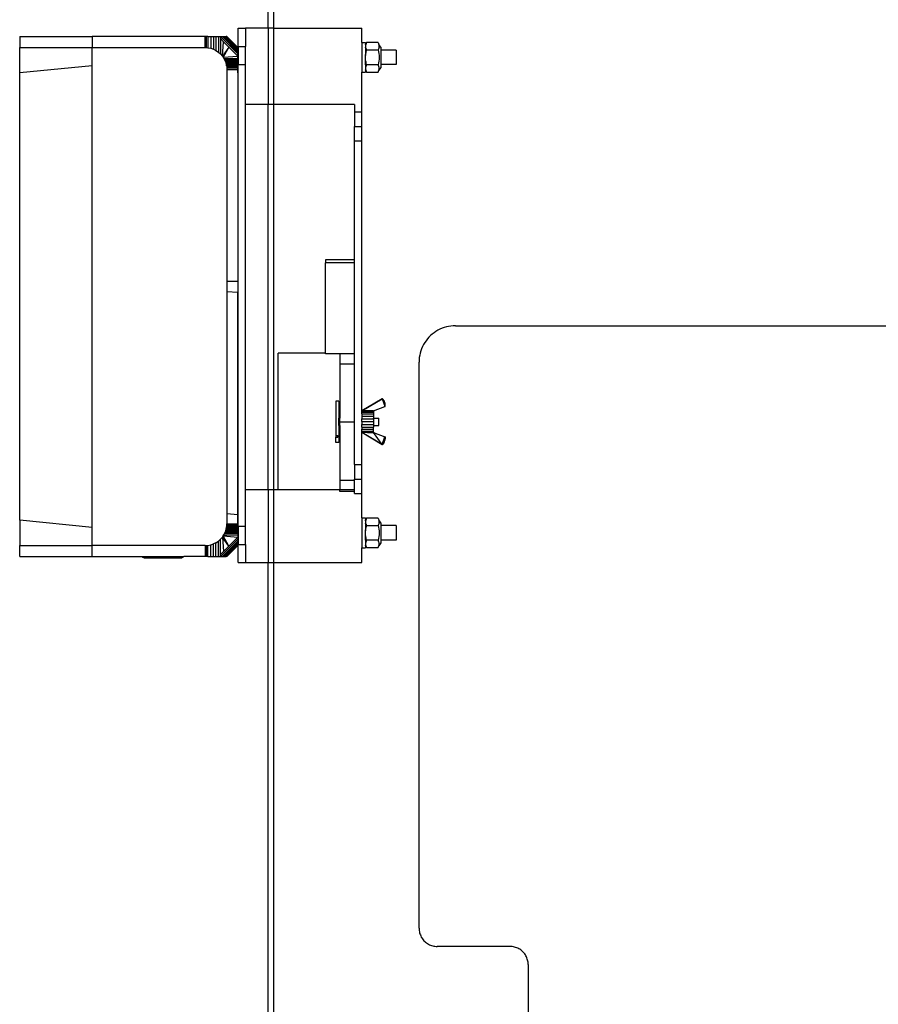
# Model space of a CAD drawing. Extents: x -1383 to 1383, y -906 to 906.
# Drawn here: x -1308 to -1072, y 181 to 452 of the extents above; entities that cross this region are included whole.
import ezdxf

# ---------------------------------------------------------------- set-up
doc = ezdxf.new("R2010")
doc.units = 0
doc.layers.get('0').update_dxf_attribs({"linetype": 'CONTINUOUS'})

msp = doc.modelspace()

# ---------------------------------------------------------------- linework, layer by layer
for p, q in [((-1238.42, 636.02), (-1238.42, 449.35)), ((-1239.92, 449.35), (-1239.92, 616.93)), ((-1308.21, 447.04), (-1308.21, 444.04)), ((-1308.21, 447.04), (-1288.26, 447.04)), ((-1257.26, 447.04), (-1288.26, 447.04)), ((-1288.26, 447.04), (-1288.26, 444.04)), ((-1257.26, 444.04), (-1257.26, 447.04)), ((-1256.87, 447.04), (-1257.26, 447.04)), ((-1256.87, 444.01), (-1256.87, 447.04)), ((-1256.47, 447.04), (-1256.87, 447.04)), ((-1256.47, 447.04), (-1256.47, 443.99)), ((-1256.47, 447.04), (-1255.7, 447.04)), ((-1255.7, 447.04), (-1255.7, 443.84)), ((-1255.7, 447.04), (-1254.96, 447.04)), ((-1254.96, 447.04), (-1254.96, 443.58)), ((-1254.96, 447.04), (-1254.26, 447.04)), ((-1254.26, 447.04), (-1253.6, 447.04)), ((-1254.26, 447.04), (-1254.26, 443.24)), ((-1253.6, 447.04), (-1253.6, 442.8)), ((-1253.6, 447.04), (-1253.01, 447.04)), ((-1253.01, 447.04), (-1253.01, 446.52)), ((-1253.01, 447.04), (-1252.5, 447.04)), ((-1248.26, 442.28), (-1253.01, 447.04)), ((-1248.26, 442.8), (-1252.5, 447.04)), ((-1252.5, 447.04), (-1252.06, 447.04)), ((-1252.06, 447.04), (-1251.71, 447.04)), ((-1248.26, 443.24), (-1252.06, 447.04)), ((-1251.71, 447.04), (-1251.46, 447.04)), ((-1248.26, 443.58), (-1251.71, 447.04)), ((-1248.26, 443.83), (-1251.46, 447.04)), ((-1251.26, 447.04), (-1251.46, 447.04)), ((-1251.26, 447.04), (-1248.26, 444.04)), ((-1248.16, 449.35), (-1246.16, 449.35)), ((-1248.16, 444.35), (-1248.16, 449.35)), ((-1239.92, 449.35), (-1246.16, 449.35)), ((-1246.16, 449.35), (-1246.16, 444.35)), ((-1238.42, 449.35), (-1239.92, 449.35)), ((-1239.92, 449.35), (-1239.92, 428.35)), ((-1238.42, 449.35), (-1238.42, 428.35)), ((-1238.42, 449.35), (-1214.16, 449.35)), ((-1214.16, 445.45), (-1214.16, 449.35)), ((-1253.01, 446.52), (-1253.01, 442.28)), ((-1253.01, 446.52), (-1252.18, 445.62)), ((-1252.5, 441.69), (-1252.18, 445.62)), ((-1250.76, 444.19), (-1252.5, 441.69)), ((-1250.76, 444.19), (-1252.28, 441.37)), ((-1250.76, 444.19), (-1252.18, 445.62)), ((-1250.75, 444.22), (-1250.76, 444.19)), ((-1248.26, 441.69), (-1250.76, 444.19)), ((-1248.16, 444.35), (-1246.16, 444.35)), ((-1248.16, 444.35), (-1248.16, 439.35)), ((-1246.16, 439.35), (-1246.16, 444.35)), ((-1214.16, 445.45), (-1213.16, 445.45)), ((-1214.16, 445.45), (-1214.16, 437.25)), ((-1213.16, 445.45), (-1213.16, 444.9)), ((-1213.16, 444.9), (-1213.04, 444.99)), ((-1213.16, 444.83), (-1213.16, 444.9)), ((-1213.1, 444.79), (-1213.16, 444.83)), ((-1213.16, 444.68), (-1213.12, 444.72)), ((-1213.16, 444.68), (-1213.13, 444.63)), ((-1213.15, 444.55), (-1213.16, 444.38)), ((-1213.16, 444.38), (-1213.16, 444.25)), ((-1213.16, 444.25), (-1213.15, 444.21)), ((-1213.14, 444.59), (-1213.15, 444.55)), ((-1213.15, 444.21), (-1213.14, 444.18)), ((-1213.13, 444.63), (-1213.14, 444.59)), ((-1213.14, 444.18), (-1213.13, 444.14)), ((-1213.1, 444.79), (-1213.12, 444.72)), ((-1213.09, 444.82), (-1213.1, 444.79)), ((-1213.07, 444.89), (-1213.09, 444.82)), ((-1213.05, 444.96), (-1213.07, 444.89)), ((-1213.04, 444.99), (-1213.05, 444.96)), ((-1213.01, 445.06), (-1213.04, 444.99)), ((-1212.96, 445.16), (-1213.01, 445.06)), ((-1212.95, 445.19), (-1212.96, 445.16)), ((-1212.93, 445.23), (-1212.95, 445.19)), ((-1212.84, 445.39), (-1212.93, 445.23)), ((-1209.69, 445.39), (-1212.84, 445.39)), ((-1209.69, 445.39), (-1209.56, 445.14)), ((-1209.56, 445.14), (-1209.46, 444.89)), ((-1209.46, 444.89), (-1209.4, 444.64)), ((-1208.96, 444.12), (-1209.46, 444.89)), ((-1209.38, 444.38), (-1209.4, 444.64)), ((-1209.4, 444.12), (-1209.38, 444.38)), ((-1308.21, 444.04), (-1288.26, 444.04)), ((-1308.21, 437.04), (-1308.21, 444.04)), ((-1288.26, 444.04), (-1257.26, 444.04)), ((-1288.26, 439.04), (-1288.26, 444.04)), ((-1257.26, 444.04), (-1256.87, 444.01)), ((-1256.87, 444.01), (-1256.47, 443.99)), ((-1256.47, 443.99), (-1255.7, 443.84)), ((-1255.7, 443.84), (-1254.96, 443.58)), ((-1254.96, 443.58), (-1254.26, 443.24)), ((-1254.26, 443.24), (-1253.6, 442.8)), ((-1253.6, 442.8), (-1253.01, 442.28)), ((-1253.01, 442.28), (-1252.5, 441.69)), ((-1252.5, 441.69), (-1252.28, 441.37)), ((-1252.28, 441.37), (-1248.26, 441.69)), ((-1248.26, 444.04), (-1248.26, 443.83)), ((-1248.26, 437.04), (-1248.26, 444.04)), ((-1248.26, 443.58), (-1248.26, 443.83)), ((-1248.26, 443.24), (-1248.26, 443.58)), ((-1248.26, 442.8), (-1248.26, 443.24)), ((-1248.26, 442.28), (-1248.26, 442.8)), ((-1248.26, 441.69), (-1248.26, 442.28)), ((-1248.26, 441.04), (-1248.26, 441.69)), ((-1213.16, 443.95), (-1213.12, 444.04)), ((-1213.16, 443.95), (-1213.16, 442.08)), ((-1213.16, 442.08), (-1213.07, 442.38)), ((-1213.12, 442.04), (-1213.16, 442.08)), ((-1213.16, 441.97), (-1213.12, 442.04)), ((-1213.16, 441.97), (-1213.16, 441.87)), ((-1213.15, 441.69), (-1213.16, 441.87)), ((-1213.16, 441.66), (-1213.15, 441.69)), ((-1213.16, 441.04), (-1213.16, 441.66)), ((-1213.13, 444.14), (-1213.12, 444.04)), ((-1213.12, 444.04), (-1213.07, 443.87)), ((-1213.07, 443.87), (-1213.05, 443.8)), ((-1213.07, 442.38), (-1213.01, 442.71)), ((-1213.05, 443.8), (-1213.04, 443.77)), ((-1213.04, 443.77), (-1213.01, 443.7)), ((-1213.01, 443.7), (-1212.96, 443.6)), ((-1213.01, 442.71), (-1212.93, 443.04)), ((-1212.96, 443.6), (-1212.95, 443.57)), ((-1212.96, 443.6), (-1212.93, 443.54)), ((-1212.93, 443.54), (-1212.84, 443.37)), ((-1212.84, 443.37), (-1212.93, 443.04)), ((-1212.84, 443.37), (-1209.69, 443.37)), ((-1209.56, 443.62), (-1209.69, 443.37)), ((-1209.69, 443.37), (-1209.56, 442.88)), ((-1209.46, 443.87), (-1209.56, 443.62)), ((-1209.56, 442.88), (-1209.46, 442.38)), ((-1209.4, 444.12), (-1209.46, 443.87)), ((-1209.46, 442.38), (-1209.4, 441.87)), ((-1209.4, 441.87), (-1209.38, 441.35)), ((-1208.96, 444.12), (-1208.96, 443.35)), ((-1204.75, 443.35), (-1208.96, 443.35)), ((-1208.96, 443.35), (-1208.96, 439.35)), ((-1204.75, 443.35), (-1204.75, 439.35)), ((-1288.26, 439.04), (-1308.21, 437.04)), ((-1288.26, 312.04), (-1288.26, 439.04)), ((-1252.28, 441.37), (-1252.06, 441.04)), ((-1252.06, 441.04), (-1248.26, 441.04)), ((-1252.06, 441.04), (-1251.89, 440.69)), ((-1248.26, 440.69), (-1251.89, 440.69)), ((-1251.89, 440.69), (-1251.71, 440.34)), ((-1248.26, 440.34), (-1251.71, 440.34)), ((-1251.71, 440.34), (-1251.65, 440.15)), ((-1248.26, 440.15), (-1251.65, 440.15)), ((-1251.65, 440.15), (-1251.59, 439.96)), ((-1248.26, 439.96), (-1251.59, 439.96)), ((-1251.59, 439.96), (-1251.52, 439.78)), ((-1251.52, 439.78), (-1248.26, 439.78)), ((-1251.52, 439.78), (-1251.46, 439.59)), ((-1248.26, 439.59), (-1251.46, 439.59)), ((-1251.46, 439.59), (-1251.44, 439.47)), ((-1251.44, 439.47), (-1248.26, 439.59)), ((-1251.44, 439.47), (-1250.21, 439.4)), ((-1251.44, 439.47), (-1251.41, 439.35)), ((-1250.21, 439.4), (-1251.41, 439.35)), ((-1251.41, 439.35), (-1251.38, 439.21)), ((-1251.38, 439.21), (-1248.26, 439.33)), ((-1251.35, 439.02), (-1251.38, 439.21)), ((-1248.26, 439.21), (-1251.35, 439.02)), ((-1251.35, 439.02), (-1251.31, 438.82)), ((-1248.26, 439.04), (-1251.31, 438.82)), ((-1251.31, 438.82), (-1251.29, 438.63)), ((-1251.29, 438.63), (-1248.41, 438.81)), ((-1248.26, 439.47), (-1250.21, 439.4)), ((-1248.26, 438.81), (-1248.41, 438.81)), ((-1248.26, 440.69), (-1248.26, 441.04)), ((-1248.26, 440.34), (-1248.26, 440.69)), ((-1248.26, 440.15), (-1248.26, 440.34)), ((-1248.26, 439.96), (-1248.26, 440.15)), ((-1248.26, 439.78), (-1248.26, 439.96)), ((-1248.26, 439.59), (-1248.26, 439.78)), ((-1248.26, 439.47), (-1248.26, 439.59)), ((-1248.26, 439.33), (-1248.26, 439.47)), ((-1248.26, 439.21), (-1248.26, 439.33)), ((-1248.26, 439.16), (-1248.26, 439.21)), ((-1248.26, 439.16), (-1248.26, 439.04)), ((-1248.26, 439.04), (-1248.26, 438.81)), ((-1248.26, 438.63), (-1248.26, 438.81)), ((-1248.16, 312.35), (-1248.16, 439.35)), ((-1248.16, 439.35), (-1246.16, 439.35)), ((-1246.16, 428.35), (-1246.16, 439.35)), ((-1213.15, 441.01), (-1213.16, 441.04)), ((-1213.16, 440.83), (-1213.15, 441.01)), ((-1213.16, 440.73), (-1213.16, 440.83)), ((-1213.12, 440.67), (-1213.16, 440.73)), ((-1213.16, 440.62), (-1213.12, 440.67)), ((-1213.07, 440.33), (-1213.16, 440.62)), ((-1213.16, 439.3), (-1213.16, 440.62)), ((-1213.16, 439.3), (-1213.16, 438.75)), ((-1213.1, 438.73), (-1213.16, 438.75)), ((-1213.04, 438.93), (-1213.1, 438.73)), ((-1213.01, 440), (-1213.07, 440.33)), ((-1213.01, 439), (-1213.04, 438.93)), ((-1212.93, 439.66), (-1213.01, 440)), ((-1212.96, 439.1), (-1213.01, 439)), ((-1212.95, 439.13), (-1212.96, 439.1)), ((-1212.84, 439.33), (-1212.95, 439.13)), ((-1212.84, 439.33), (-1212.93, 439.66)), ((-1209.69, 439.33), (-1212.84, 439.33)), ((-1209.56, 439.83), (-1209.69, 439.33)), ((-1209.56, 439.08), (-1209.69, 439.33)), ((-1209.46, 440.33), (-1209.56, 439.83)), ((-1209.46, 438.83), (-1209.56, 439.08)), ((-1209.4, 440.84), (-1209.46, 440.33)), ((-1209.4, 438.58), (-1209.46, 438.83)), ((-1209.38, 441.35), (-1209.4, 440.84)), ((-1204.75, 439.35), (-1208.96, 439.35)), ((-1208.96, 439.35), (-1208.96, 438.58)), ((-1308.21, 314.04), (-1308.21, 437.04)), ((-1248.26, 438.63), (-1251.29, 438.63)), ((-1251.29, 438.63), (-1251.29, 438.53)), ((-1248.26, 438.63), (-1251.29, 438.53)), ((-1251.29, 438.53), (-1251.28, 438.43)), ((-1251.28, 438.43), (-1248.26, 438.44)), ((-1251.28, 438.43), (-1251.26, 438.04)), ((-1251.26, 438.04), (-1251.26, 379.79)), ((-1251.26, 438.04), (-1248.26, 438.04)), ((-1248.26, 438.44), (-1248.26, 438.63)), ((-1248.26, 438.04), (-1248.26, 438.44)), ((-1248.26, 438.04), (-1248.26, 379.79)), ((-1214.16, 437.25), (-1213.16, 437.25)), ((-1214.16, 426.35), (-1214.16, 437.25)), ((-1213.14, 438.53), (-1213.16, 438.45)), ((-1213.15, 438.49), (-1213.16, 438.45)), ((-1213.16, 438.45), (-1213.16, 438.32)), ((-1213.16, 438.32), (-1213.15, 438.15)), ((-1213.13, 438.08), (-1213.16, 438.02)), ((-1213.16, 438.02), (-1213.12, 437.98)), ((-1213.16, 437.87), (-1213.1, 437.91)), ((-1213.16, 437.8), (-1213.16, 437.87)), ((-1213.16, 437.8), (-1213.01, 437.64)), ((-1213.16, 437.8), (-1213.16, 437.25)), ((-1213.15, 438.15), (-1213.14, 438.11)), ((-1213.13, 438.56), (-1213.14, 438.53)), ((-1213.14, 438.11), (-1213.13, 438.08)), ((-1213.12, 438.66), (-1213.13, 438.56)), ((-1213.1, 438.73), (-1213.12, 438.66)), ((-1213.12, 437.98), (-1213.1, 437.91)), ((-1213.1, 437.91), (-1213.09, 437.88)), ((-1213.09, 437.88), (-1213.07, 437.81)), ((-1213.07, 437.81), (-1213.01, 437.64)), ((-1213.01, 437.64), (-1212.96, 437.54)), ((-1212.96, 437.54), (-1212.95, 437.51)), ((-1212.95, 437.51), (-1212.93, 437.47)), ((-1212.93, 437.47), (-1212.84, 437.31)), ((-1212.84, 437.31), (-1209.69, 437.31)), ((-1209.69, 437.31), (-1209.56, 437.56)), ((-1209.56, 437.56), (-1209.46, 437.81)), ((-1208.96, 438.58), (-1209.46, 437.81)), ((-1209.46, 437.81), (-1209.4, 438.06)), ((-1209.38, 438.32), (-1209.4, 438.58)), ((-1209.4, 438.06), (-1209.38, 438.32)), ((-1239.92, 428.35), (-1246.16, 428.35)), ((-1246.16, 322.35), (-1246.16, 428.35)), ((-1239.92, 322.35), (-1239.92, 428.35)), ((-1238.42, 428.35), (-1239.92, 428.35)), ((-1238.42, 428.35), (-1238.42, 322.35)), ((-1216.16, 428.35), (-1238.42, 428.35)), ((-1216.16, 428.35), (-1216.16, 426.35)), ((-1216.16, 426.35), (-1214.16, 426.35)), ((-1216.16, 426.35), (-1216.16, 422.35)), ((-1214.16, 422.35), (-1214.16, 426.35)), ((-1216.16, 422.35), (-1214.16, 422.35)), ((-1216.16, 418.35), (-1216.16, 422.35)), ((-1214.16, 418.35), (-1214.16, 422.35)), ((-1216.16, 418.35), (-1214.16, 418.35)), ((-1216.16, 385.66), (-1216.16, 418.35)), ((-1214.16, 344.15), (-1214.16, 418.35)), ((-1216.16, 385.66), (-1224.16, 385.66)), ((-1224.16, 385.66), (-1224.16, 384.85)), ((-1216.16, 384.85), (-1224.16, 384.85)), ((-1224.16, 359.97), (-1224.16, 384.85)), ((-1216.16, 384.85), (-1216.16, 385.66)), ((-1216.16, 359.81), (-1216.16, 384.85)), ((-1251.26, 379.79), (-1248.26, 379.79)), ((-1251.26, 379.79), (-1251.26, 376.91)), ((-1248.26, 379.79), (-1248.26, 376.79)), ((-1251.26, 376.91), (-1248.26, 376.79)), ((-1251.26, 376.91), (-1251.26, 315.78)), ((-1248.26, 315.54), (-1248.26, 376.79)), ((-1193.78, 365.96), (-1194.3, 365.61)), ((-1193.24, 366.28), (-1193.78, 365.96)), ((-1192.68, 366.57), (-1193.24, 366.28)), ((-1192.11, 366.82), (-1192.68, 366.57)), ((-1191.51, 367.03), (-1192.11, 366.82)), ((-1190.91, 367.2), (-1191.51, 367.03)), ((-1190.3, 367.34), (-1190.91, 367.2)), ((-1189.68, 367.44), (-1190.3, 367.34)), ((-1189.05, 367.5), (-1189.68, 367.44)), ((-1188.42, 367.52), (-1189.05, 367.5)), ((-1188.42, 367.52), (-846.58, 367.52)), ((-1196.51, 363.4), (-1196.87, 362.88)), ((-1196.13, 363.89), (-1196.51, 363.4)), ((-1195.71, 364.36), (-1196.13, 363.89)), ((-1195.27, 364.81), (-1195.71, 364.36)), ((-1194.8, 365.22), (-1195.27, 364.81)), ((-1194.3, 365.61), (-1194.8, 365.22)), ((-1197.93, 360.61), (-1198.11, 360)), ((-1197.72, 361.2), (-1197.93, 360.61)), ((-1197.47, 361.78), (-1197.72, 361.2)), ((-1197.19, 362.33), (-1197.47, 361.78)), ((-1196.87, 362.88), (-1197.19, 362.33)), ((-1224.16, 359.97), (-1237.16, 359.97)), ((-1237.16, 322.35), (-1237.16, 359.97)), ((-1224.16, 359.81), (-1224.16, 359.97)), ((-1220.16, 359.81), (-1224.16, 359.81)), ((-1216.16, 359.81), (-1220.16, 359.81)), ((-1220.16, 359.81), (-1220.16, 356.97)), ((-1216.16, 356.97), (-1216.16, 359.81)), ((-1198.4, 358.15), (-1198.42, 357.52)), ((-1198.42, 201.79), (-1198.42, 357.52)), ((-1198.35, 358.77), (-1198.4, 358.15)), ((-1198.25, 359.39), (-1198.35, 358.77)), ((-1198.11, 360), (-1198.25, 359.39)), ((-1216.16, 356.97), (-1220.16, 356.97)), ((-1220.16, 356.97), (-1220.16, 342.1)), ((-1216.16, 340.97), (-1216.16, 356.97)), ((-1220.46, 346.8), (-1221.33, 346.8)), ((-1221.33, 346.8), (-1221.33, 337.36)), ((-1220.46, 346.8), (-1220.46, 342.1)), ((-1214.16, 344.15), (-1208.61, 347.44)), ((-1208.61, 347.44), (-1214.16, 344.07)), ((-1208.58, 347.45), (-1208.61, 347.44)), ((-1208.61, 347.44), (-1208.58, 347.38)), ((-1208.55, 347.44), (-1208.6, 347.41)), ((-1208.55, 347.44), (-1208.58, 347.45)), ((-1208.58, 347.45), (-1208.58, 347.38)), ((-1208.52, 347.41), (-1208.58, 347.38)), ((-1208.58, 347.38), (-1208.53, 347.23)), ((-1208.52, 347.41), (-1208.55, 347.44)), ((-1208.47, 347.27), (-1208.53, 347.23)), ((-1208.53, 347.23), (-1208.33, 346.7)), ((-1208.41, 347.3), (-1208.52, 347.41)), ((-1208.52, 347.41), (-1208.47, 347.27)), ((-1208.41, 347.3), (-1208.47, 347.27)), ((-1208.47, 347.27), (-1208.24, 346.74)), ((-1208.04, 346.83), (-1208.41, 347.3)), ((-1208.41, 347.3), (-1208.24, 346.74)), ((-1208.24, 346.74), (-1208.33, 346.7)), ((-1208.33, 346.7), (-1208.13, 346.17)), ((-1208.24, 346.74), (-1208.07, 346.19)), ((-1207.82, 346.28), (-1208.04, 346.83)), ((-1208.04, 346.83), (-1207.95, 346.23)), ((-1214.16, 344.07), (-1214.16, 344.15)), ((-1210.96, 344.15), (-1214.16, 344.07)), ((-1214.16, 344.05), (-1214.16, 344.07)), ((-1214.16, 344.07), (-1210.96, 344.05)), ((-1214.16, 344.07), (-1210.96, 344.07)), ((-1214.16, 343.75), (-1214.16, 344.05)), ((-1214.16, 344.05), (-1210.96, 344.05)), ((-1210.96, 344.15), (-1207.8, 345.3)), ((-1210.96, 344.15), (-1210.96, 344.07)), ((-1210.96, 344.07), (-1210.96, 344.05)), ((-1210.96, 344.05), (-1210.96, 343.75)), ((-1208.07, 346.19), (-1208.13, 346.17)), ((-1208.13, 346.17), (-1207.82, 345.36)), ((-1208.07, 346.19), (-1207.82, 345.36)), ((-1207.82, 346.28), (-1207.95, 346.23)), ((-1207.95, 346.23), (-1207.86, 345.66)), ((-1207.8, 345.67), (-1207.86, 345.66)), ((-1207.86, 345.66), (-1207.82, 345.36)), ((-1207.74, 345.69), (-1207.82, 346.28)), ((-1207.82, 346.28), (-1207.8, 345.67)), ((-1207.82, 345.36), (-1207.74, 345.69)), ((-1207.8, 345.67), (-1207.82, 345.36)), ((-1207.76, 345.37), (-1207.82, 345.36)), ((-1207.8, 345.3), (-1207.82, 345.36)), ((-1207.8, 345.3), (-1207.77, 345.32)), ((-1207.77, 345.32), (-1207.74, 345.69)), ((-1207.77, 345.32), (-1207.76, 345.37)), ((-1207.76, 345.37), (-1207.74, 345.69)), ((-1220.46, 342.1), (-1220.16, 342.1)), ((-1220.46, 340.1), (-1220.46, 342.1)), ((-1220.16, 340.97), (-1220.16, 342.1)), ((-1214.16, 343.27), (-1214.16, 343.75)), ((-1214.16, 343.75), (-1210.96, 343.75)), ((-1214.16, 343.27), (-1210.96, 343.27)), ((-1214.16, 343.27), (-1214.16, 342.65)), ((-1214.16, 342.65), (-1210.96, 342.65)), ((-1214.16, 342.65), (-1214.16, 341.92)), ((-1214.16, 341.92), (-1210.96, 341.92)), ((-1214.16, 341.15), (-1214.16, 341.92)), ((-1210.96, 343.75), (-1210.96, 343.27)), ((-1210.96, 343.27), (-1210.96, 342.65)), ((-1210.96, 342.65), (-1210.96, 342.1)), ((-1210.96, 342.1), (-1209.46, 342.1)), ((-1210.96, 341.92), (-1210.96, 342.1)), ((-1210.96, 341.92), (-1210.96, 341.15)), ((-1209.46, 340.1), (-1209.46, 342.1)), ((-1220.46, 340.1), (-1220.16, 340.1)), ((-1220.46, 340.1), (-1220.46, 335.4)), ((-1216.16, 340.97), (-1220.16, 340.97)), ((-1220.16, 340.1), (-1220.16, 340.97)), ((-1220.16, 340.1), (-1220.16, 324.94)), ((-1216.16, 329.35), (-1216.16, 340.97)), ((-1214.16, 341.15), (-1210.96, 341.15)), ((-1214.16, 341.15), (-1214.16, 340.37)), ((-1214.16, 340.37), (-1210.96, 340.37)), ((-1214.16, 339.65), (-1214.16, 340.37)), ((-1214.16, 339.65), (-1210.96, 339.65)), ((-1214.16, 339.65), (-1214.16, 339.03)), ((-1214.16, 338.55), (-1214.16, 339.03)), ((-1214.16, 339.03), (-1210.96, 339.03)), ((-1214.16, 338.25), (-1214.16, 338.55)), ((-1214.16, 338.55), (-1210.96, 338.55)), ((-1210.96, 341.15), (-1210.96, 340.37)), ((-1210.96, 340.37), (-1210.96, 340.1)), ((-1210.96, 340.1), (-1209.46, 340.1)), ((-1210.96, 340.1), (-1210.96, 339.65)), ((-1210.96, 339.03), (-1210.96, 339.65)), ((-1210.96, 338.55), (-1210.96, 339.03)), ((-1210.96, 338.25), (-1210.96, 338.55)), ((-1221.33, 337.36), (-1220.76, 337.36)), ((-1221.33, 337.36), (-1221.33, 336.84)), ((-1221.33, 336.84), (-1220.76, 336.84)), ((-1221.33, 335.4), (-1221.33, 336.84)), ((-1220.76, 336.84), (-1220.76, 337.36)), ((-1214.16, 338.22), (-1214.16, 338.25)), ((-1214.16, 338.25), (-1212.56, 338.23)), ((-1212.56, 338.23), (-1214.16, 338.22)), ((-1214.16, 338.15), (-1214.16, 338.22)), ((-1214.16, 338.22), (-1208.61, 334.86)), ((-1214.16, 338.22), (-1212.56, 338.18)), ((-1208.61, 334.86), (-1214.16, 338.15)), ((-1214.16, 329.35), (-1214.16, 338.15)), ((-1212.56, 338.23), (-1210.96, 338.25)), ((-1212.56, 338.23), (-1210.96, 338.22)), ((-1210.96, 338.22), (-1212.56, 338.18)), ((-1212.56, 338.18), (-1210.96, 338.15)), ((-1210.96, 338.22), (-1210.96, 338.25)), ((-1210.96, 338.22), (-1210.96, 338.15)), ((-1210.96, 338.15), (-1207.8, 337)), ((-1208.61, 334.86), (-1210.96, 338.15)), ((-1208.61, 334.86), (-1207.8, 337)), ((-1208.52, 334.88), (-1207.8, 337)), ((-1208.41, 334.99), (-1207.8, 337)), ((-1208.04, 335.46), (-1207.8, 337)), ((-1208.04, 335.46), (-1207.82, 336.01)), ((-1207.74, 336.6), (-1207.82, 336.01)), ((-1207.77, 336.97), (-1207.8, 337)), ((-1207.8, 337), (-1207.76, 336.94)), ((-1207.76, 336.94), (-1207.77, 336.97)), ((-1207.74, 336.6), (-1207.77, 336.97)), ((-1207.77, 336.97), (-1207.74, 336.6)), ((-1207.74, 336.6), (-1207.76, 336.94)), ((-1220.46, 335.4), (-1221.33, 335.4)), ((-1208.61, 334.86), (-1208.58, 334.85)), ((-1208.58, 334.85), (-1208.52, 334.88)), ((-1208.58, 334.85), (-1208.55, 334.86)), ((-1208.55, 334.86), (-1208.52, 334.88)), ((-1208.52, 334.88), (-1208.41, 334.99)), ((-1208.04, 335.46), (-1208.41, 334.99)), ((-1216.16, 329.35), (-1214.16, 329.35)), ((-1216.16, 329.35), (-1216.16, 325.35)), ((-1214.16, 325.35), (-1214.16, 329.35)), ((-1216.16, 325.35), (-1214.16, 325.35)), ((-1216.16, 324.94), (-1216.16, 325.35)), ((-1214.16, 321.35), (-1214.16, 325.35)), ((-1239.92, 322.35), (-1246.16, 322.35)), ((-1246.16, 312.35), (-1246.16, 322.35)), ((-1238.42, 322.35), (-1239.92, 322.35)), ((-1239.92, 322.35), (-1239.92, 302.35)), ((-1237.16, 322.35), (-1238.42, 322.35)), ((-1238.42, 322.35), (-1238.42, 302.35)), ((-1220.16, 322.34), (-1237.16, 322.35)), ((-1216.16, 324.94), (-1220.16, 324.94)), ((-1220.16, 324.94), (-1220.16, 322.34)), ((-1216.16, 322.34), (-1220.16, 322.34)), ((-1220.16, 321.97), (-1220.16, 322.34)), ((-1216.16, 322.34), (-1216.16, 324.94)), ((-1216.16, 321.97), (-1216.16, 322.34)), ((-1216.16, 321.97), (-1220.16, 321.97)), ((-1216.16, 321.35), (-1216.16, 321.97)), ((-1216.16, 321.94), (-1216.16, 321.97)), ((-1216.16, 321.97), (-1216.16, 321.94)), ((-1216.16, 321.35), (-1214.16, 321.35)), ((-1214.16, 314.65), (-1214.16, 321.35)), ((-1251.26, 315.78), (-1251.26, 313.04)), ((-1248.26, 315.54), (-1251.26, 315.78)), ((-1248.26, 313.04), (-1248.26, 315.54)), ((-1214.16, 314.65), (-1213.16, 314.65)), ((-1214.16, 314.65), (-1214.16, 306.45)), ((-1213.16, 314.65), (-1213.16, 314.1)), ((-1213.16, 314.1), (-1213.04, 314.19)), ((-1213.04, 314.19), (-1213.05, 314.16)), ((-1213.01, 314.26), (-1213.04, 314.19)), ((-1212.96, 314.36), (-1213.01, 314.26)), ((-1212.95, 314.39), (-1212.96, 314.36)), ((-1212.93, 314.43), (-1212.95, 314.39)), ((-1212.84, 314.59), (-1212.93, 314.43)), ((-1209.69, 314.59), (-1212.84, 314.59)), ((-1209.69, 314.59), (-1209.56, 314.34)), ((-1209.56, 314.34), (-1209.46, 314.09)), ((-1288.26, 312.04), (-1308.21, 314.04)), ((-1308.21, 314.04), (-1308.21, 307.04)), ((-1288.26, 307.04), (-1288.26, 312.04)), ((-1251.52, 311.3), (-1251.46, 311.49)), ((-1251.46, 311.49), (-1251.43, 311.61)), ((-1248.26, 311.49), (-1251.46, 311.49)), ((-1251.43, 311.61), (-1248.26, 311.8)), ((-1251.43, 311.61), (-1251.42, 311.73)), ((-1251.43, 311.61), (-1248.26, 311.49)), ((-1248.26, 311.92), (-1251.42, 311.73)), ((-1251.42, 311.73), (-1251.39, 311.87)), ((-1248.26, 311.97), (-1251.39, 311.87)), ((-1251.39, 311.87), (-1251.37, 311.97)), ((-1251.37, 311.97), (-1251.35, 312.06)), ((-1251.37, 311.97), (-1250.24, 311.99)), ((-1251.35, 312.06), (-1251.33, 312.16)), ((-1251.35, 312.06), (-1249.11, 312.1)), ((-1250.24, 311.99), (-1251.35, 312.06)), ((-1251.33, 312.16), (-1251.31, 312.26)), ((-1250.11, 312.17), (-1251.33, 312.16)), ((-1251.31, 312.26), (-1251.3, 312.45)), ((-1248.26, 312.27), (-1251.31, 312.26)), ((-1250.11, 312.17), (-1251.31, 312.26)), ((-1251.3, 312.45), (-1251.29, 312.55)), ((-1248.26, 312.45), (-1251.3, 312.45)), ((-1251.29, 312.55), (-1251.28, 312.65)), ((-1248.26, 312.45), (-1251.29, 312.55)), ((-1251.28, 312.65), (-1251.26, 313.04)), ((-1251.28, 312.65), (-1248.26, 312.64)), ((-1251.26, 313.04), (-1248.26, 313.04)), ((-1250.24, 311.99), (-1248.26, 312.04)), ((-1248.26, 312.19), (-1250.11, 312.17)), ((-1249.11, 312.1), (-1250.11, 312.17)), ((-1249.11, 312.1), (-1248.26, 312.12)), ((-1248.26, 312.04), (-1249.11, 312.1)), ((-1248.26, 313.04), (-1248.26, 312.64)), ((-1248.26, 312.64), (-1248.26, 312.45)), ((-1248.26, 312.64), (-1248.26, 312.45)), ((-1248.26, 312.45), (-1248.26, 312.27)), ((-1248.26, 312.27), (-1248.26, 312.19)), ((-1248.26, 312.27), (-1248.26, 312.04)), ((-1248.26, 312.19), (-1248.26, 312.12)), ((-1248.26, 312.12), (-1248.26, 312.04)), ((-1248.26, 312.04), (-1248.26, 311.97)), ((-1248.26, 311.97), (-1248.26, 311.92)), ((-1248.26, 311.92), (-1248.26, 311.87)), ((-1248.26, 311.92), (-1248.26, 311.12)), ((-1248.26, 311.87), (-1248.26, 311.8)), ((-1248.26, 311.8), (-1248.26, 311.75)), ((-1248.26, 311.75), (-1248.26, 311.49)), ((-1248.26, 311.49), (-1248.26, 311.3)), ((-1248.16, 312.35), (-1246.16, 312.35)), ((-1248.16, 312.35), (-1248.16, 307.35)), ((-1246.16, 307.35), (-1246.16, 312.35)), ((-1213.16, 314.03), (-1213.16, 314.1)), ((-1213.1, 313.99), (-1213.16, 314.03)), ((-1213.16, 313.88), (-1213.12, 313.92)), ((-1213.16, 313.88), (-1213.13, 313.83)), ((-1213.15, 313.75), (-1213.16, 313.58)), ((-1213.16, 313.58), (-1213.16, 313.45)), ((-1213.16, 313.45), (-1213.15, 313.41)), ((-1213.16, 313.15), (-1213.12, 313.24)), ((-1213.16, 313.15), (-1213.16, 311.28)), ((-1213.16, 311.28), (-1213.07, 311.58)), ((-1213.14, 313.79), (-1213.15, 313.75)), ((-1213.15, 313.41), (-1213.14, 313.38)), ((-1213.13, 313.83), (-1213.14, 313.79)), ((-1213.14, 313.38), (-1213.13, 313.34)), ((-1213.13, 313.34), (-1213.12, 313.24)), ((-1213.1, 313.99), (-1213.12, 313.92)), ((-1213.12, 313.24), (-1213.07, 313.07)), ((-1213.09, 314.02), (-1213.1, 313.99)), ((-1213.07, 314.09), (-1213.09, 314.02)), ((-1213.05, 314.16), (-1213.07, 314.09)), ((-1213.07, 313.07), (-1213.05, 313)), ((-1213.07, 311.58), (-1213.01, 311.91)), ((-1213.05, 313), (-1213.04, 312.97)), ((-1213.04, 312.97), (-1213.01, 312.9)), ((-1213.01, 312.9), (-1212.96, 312.8)), ((-1213.01, 311.91), (-1212.93, 312.24)), ((-1212.96, 312.8), (-1212.95, 312.77)), ((-1212.96, 312.8), (-1212.93, 312.74)), ((-1212.93, 312.74), (-1212.84, 312.57)), ((-1212.84, 312.57), (-1212.93, 312.24)), ((-1212.84, 312.57), (-1209.69, 312.57)), ((-1209.56, 312.82), (-1209.69, 312.57)), ((-1209.69, 312.57), (-1209.56, 312.08)), ((-1209.46, 313.07), (-1209.56, 312.82)), ((-1209.56, 312.08), (-1209.46, 311.58)), ((-1209.46, 314.09), (-1209.4, 313.84)), ((-1208.96, 313.32), (-1209.46, 314.09)), ((-1209.4, 313.32), (-1209.46, 313.07)), ((-1209.46, 311.58), (-1209.4, 311.07)), ((-1209.38, 313.58), (-1209.4, 313.84)), ((-1209.4, 313.32), (-1209.38, 313.58)), ((-1208.96, 313.32), (-1208.96, 312.55)), ((-1204.75, 312.55), (-1208.96, 312.55)), ((-1208.96, 312.55), (-1208.96, 308.55)), ((-1204.75, 312.55), (-1204.75, 308.55)), ((-1253.6, 308.28), (-1253.01, 308.8)), ((-1252.5, 309.39), (-1253.01, 308.8)), ((-1253.01, 304.56), (-1253.01, 308.8)), ((-1248.26, 308.8), (-1253.01, 304.04)), ((-1252.5, 309.39), (-1252.28, 309.71)), ((-1250.76, 306.89), (-1252.5, 309.39)), ((-1252.5, 309.39), (-1252.18, 305.46)), ((-1252.28, 309.71), (-1252.06, 310.04)), ((-1250.76, 306.89), (-1252.28, 309.71)), ((-1252.28, 309.71), (-1248.26, 309.39)), ((-1252.06, 310.04), (-1251.89, 310.39)), ((-1252.06, 310.04), (-1248.26, 310.04)), ((-1251.89, 310.39), (-1251.71, 310.74)), ((-1248.26, 310.39), (-1251.89, 310.39)), ((-1251.71, 310.74), (-1251.65, 310.93)), ((-1248.26, 310.74), (-1251.71, 310.74)), ((-1251.65, 310.93), (-1251.59, 311.12)), ((-1248.26, 310.93), (-1251.65, 310.93)), ((-1251.59, 311.12), (-1251.52, 311.3)), ((-1248.26, 311.12), (-1251.59, 311.12)), ((-1251.52, 311.3), (-1248.26, 311.3)), ((-1248.26, 309.39), (-1250.76, 306.89)), ((-1248.26, 311.3), (-1248.26, 311.12)), ((-1248.26, 311.12), (-1248.26, 310.93)), ((-1248.26, 310.93), (-1248.26, 310.74)), ((-1248.26, 310.93), (-1248.26, 310.74)), ((-1248.26, 310.74), (-1248.26, 310.39)), ((-1248.26, 310.39), (-1248.26, 310.04)), ((-1248.26, 310.04), (-1248.26, 309.39)), ((-1248.26, 309.39), (-1248.26, 308.8)), ((-1248.26, 308.8), (-1248.26, 308.28)), ((-1213.12, 311.24), (-1213.16, 311.28)), ((-1213.16, 311.17), (-1213.12, 311.24)), ((-1213.16, 311.17), (-1213.16, 311.07)), ((-1213.15, 310.89), (-1213.16, 311.07)), ((-1213.16, 310.86), (-1213.15, 310.89)), ((-1213.16, 310.24), (-1213.16, 310.86)), ((-1213.15, 310.21), (-1213.16, 310.24)), ((-1213.16, 310.03), (-1213.15, 310.21)), ((-1213.16, 309.93), (-1213.16, 310.03)), ((-1213.12, 309.87), (-1213.16, 309.93)), ((-1213.16, 309.82), (-1213.12, 309.87)), ((-1213.07, 309.53), (-1213.16, 309.82)), ((-1213.16, 308.5), (-1213.16, 309.82)), ((-1213.01, 309.2), (-1213.07, 309.53)), ((-1212.93, 308.86), (-1213.01, 309.2)), ((-1212.84, 308.53), (-1212.93, 308.86)), ((-1209.56, 309.03), (-1209.69, 308.53)), ((-1209.46, 309.53), (-1209.56, 309.03)), ((-1209.4, 310.04), (-1209.46, 309.53)), ((-1209.4, 311.07), (-1209.38, 310.55)), ((-1209.38, 310.55), (-1209.4, 310.04)), ((-1308.21, 304.04), (-1308.21, 307.04)), ((-1308.21, 307.04), (-1288.26, 307.04)), ((-1257.26, 307.04), (-1288.26, 307.04)), ((-1288.26, 304.04), (-1288.26, 307.04)), ((-1257.26, 307.04), (-1256.87, 307.07)), ((-1257.26, 307.04), (-1257.26, 304.04)), ((-1256.87, 307.07), (-1256.47, 307.09)), ((-1256.87, 307.07), (-1256.87, 304.04)), ((-1256.47, 307.09), (-1255.7, 307.24)), ((-1256.47, 304.04), (-1256.47, 307.09)), ((-1255.7, 307.24), (-1254.96, 307.5)), ((-1255.7, 304.04), (-1255.7, 307.24)), ((-1254.26, 307.84), (-1254.96, 307.5)), ((-1254.96, 304.04), (-1254.96, 307.5)), ((-1254.26, 307.84), (-1253.6, 308.28)), ((-1254.26, 304.04), (-1254.26, 307.84)), ((-1253.6, 304.04), (-1253.6, 308.28)), ((-1248.26, 308.28), (-1252.5, 304.04)), ((-1250.76, 306.89), (-1252.18, 305.46)), ((-1248.26, 307.84), (-1252.06, 304.04)), ((-1248.26, 307.5), (-1251.71, 304.04)), ((-1248.26, 307.24), (-1251.46, 304.04)), ((-1251.26, 304.04), (-1248.26, 307.04)), ((-1250.75, 306.86), (-1250.76, 306.89)), ((-1248.26, 308.28), (-1248.26, 307.84)), ((-1248.26, 307.84), (-1248.26, 307.5)), ((-1248.26, 307.84), (-1248.26, 307.5)), ((-1248.26, 307.5), (-1248.26, 307.24)), ((-1248.26, 307.04), (-1248.26, 307.24)), ((-1248.26, 307.24), (-1248.26, 307.09)), ((-1248.16, 302.35), (-1248.16, 307.35)), ((-1248.16, 307.35), (-1246.16, 307.35)), ((-1246.16, 307.35), (-1246.16, 302.35)), ((-1214.16, 306.45), (-1213.16, 306.45)), ((-1214.16, 302.35), (-1214.16, 306.45)), ((-1213.16, 308.5), (-1213.16, 307.95)), ((-1213.1, 307.93), (-1213.16, 307.95)), ((-1213.14, 307.73), (-1213.16, 307.65)), ((-1213.15, 307.69), (-1213.16, 307.65)), ((-1213.16, 307.65), (-1213.16, 307.52)), ((-1213.16, 307.52), (-1213.15, 307.35)), ((-1213.13, 307.28), (-1213.16, 307.22)), ((-1213.16, 307.22), (-1213.12, 307.18)), ((-1213.16, 307.07), (-1213.1, 307.11)), ((-1213.16, 307), (-1213.16, 307.07)), ((-1213.16, 307), (-1213.01, 306.84)), ((-1213.16, 307), (-1213.16, 306.45)), ((-1213.15, 307.35), (-1213.14, 307.31)), ((-1213.13, 307.76), (-1213.14, 307.73)), ((-1213.14, 307.31), (-1213.13, 307.28)), ((-1213.12, 307.86), (-1213.13, 307.76)), ((-1213.1, 307.93), (-1213.12, 307.86)), ((-1213.12, 307.18), (-1213.1, 307.11)), ((-1213.04, 308.13), (-1213.1, 307.93)), ((-1213.1, 307.11), (-1213.09, 307.08)), ((-1213.09, 307.08), (-1213.07, 307.01)), ((-1213.07, 307.01), (-1213.01, 306.84)), ((-1213.01, 308.2), (-1213.04, 308.13)), ((-1212.96, 308.3), (-1213.01, 308.2)), ((-1213.01, 306.84), (-1212.96, 306.74)), ((-1212.95, 308.33), (-1212.96, 308.3)), ((-1212.96, 306.74), (-1212.95, 306.71)), ((-1212.84, 308.53), (-1212.95, 308.33)), ((-1212.95, 306.71), (-1212.93, 306.67)), ((-1212.93, 306.67), (-1212.84, 306.51)), ((-1209.69, 308.53), (-1212.84, 308.53)), ((-1212.84, 306.51), (-1209.69, 306.51)), ((-1209.56, 308.28), (-1209.69, 308.53)), ((-1209.69, 306.51), (-1209.56, 306.76)), ((-1209.46, 308.03), (-1209.56, 308.28)), ((-1209.56, 306.76), (-1209.46, 307.01)), ((-1209.4, 307.78), (-1209.46, 308.03)), ((-1208.96, 307.78), (-1209.46, 307.01)), ((-1209.46, 307.01), (-1209.4, 307.26)), ((-1209.38, 307.52), (-1209.4, 307.78)), ((-1209.4, 307.26), (-1209.38, 307.52)), ((-1204.75, 308.55), (-1208.96, 308.55)), ((-1208.96, 308.55), (-1208.96, 307.78)), ((-1308.21, 304.04), (-1288.26, 304.04)), ((-1288.26, 304.04), (-1274.57, 304.04)), ((-1274.57, 304.04), (-1274.46, 303.87)), ((-1274.57, 304.04), (-1273.85, 304.04)), ((-1274.46, 303.87), (-1274.04, 303.65)), ((-1274.04, 303.65), (-1263.84, 303.65)), ((-1273.85, 304.04), (-1273.86, 303.77)), ((-1273.85, 304.04), (-1263.86, 304.04)), ((-1263.86, 304.04), (-1263.84, 303.65)), ((-1263.86, 304.04), (-1263.13, 304.04)), ((-1263.84, 303.65), (-1263.66, 303.65)), ((-1263.24, 303.87), (-1263.66, 303.65)), ((-1263.13, 304.04), (-1263.24, 303.87)), ((-1257.26, 304.04), (-1263.13, 304.04)), ((-1256.87, 304.04), (-1257.26, 304.04)), ((-1256.47, 304.04), (-1256.87, 304.04)), ((-1256.47, 304.04), (-1255.7, 304.04)), ((-1255.7, 304.04), (-1254.96, 304.04)), ((-1254.96, 304.04), (-1254.26, 304.04)), ((-1254.26, 304.04), (-1253.6, 304.04)), ((-1253.6, 304.04), (-1253.01, 304.04)), ((-1253.01, 304.56), (-1252.18, 305.46)), ((-1253.01, 304.04), (-1253.01, 304.56)), ((-1253.01, 304.04), (-1252.5, 304.04)), ((-1252.5, 304.04), (-1252.06, 304.04)), ((-1252.06, 304.04), (-1251.71, 304.04)), ((-1251.71, 304.04), (-1251.46, 304.04)), ((-1251.26, 304.04), (-1251.46, 304.04)), ((-1248.16, 302.35), (-1246.16, 302.35)), ((-1246.16, 302.35), (-1239.92, 302.35)), ((-1239.92, 31.5), (-1239.92, 302.35)), ((-1239.92, 302.35), (-1238.42, 302.35)), ((-1238.42, 302.35), (-1214.16, 302.35)), ((-1238.42, 302.35), (-1238.42, 69.47)), ((-1198.42, 201.79), (-1198.41, 201.48)), ((-1198.41, 201.48), (-1198.38, 201.16)), ((-1198.38, 201.16), (-1198.34, 200.85)), ((-1198.34, 200.85), (-1198.27, 200.55)), ((-1198.27, 200.55), (-1198.18, 200.24)), ((-1198.18, 200.24), (-1198.07, 199.95)), ((-1198.07, 199.95), (-1197.95, 199.66)), ((-1197.95, 199.66), (-1197.81, 199.38)), ((-1197.81, 199.38), (-1197.65, 199.11)), ((-1197.65, 199.11), (-1197.47, 198.85)), ((-1197.47, 198.85), (-1197.28, 198.6)), ((-1197.28, 198.6), (-1197.07, 198.37)), ((-1197.07, 198.37), (-1196.85, 198.14)), ((-1196.85, 198.14), (-1196.61, 197.94)), ((-1196.61, 197.94), (-1196.36, 197.74)), ((-1196.36, 197.74), (-1196.1, 197.57)), ((-1196.1, 197.57), (-1195.83, 197.41)), ((-1195.83, 197.41), (-1195.55, 197.26)), ((-1195.55, 197.26), (-1195.26, 197.14)), ((-1195.26, 197.14), (-1194.97, 197.03)), ((-1194.97, 197.03), (-1194.67, 196.95)), ((-1194.67, 196.95), (-1194.36, 196.88)), ((-1194.36, 196.88), (-1194.05, 196.83)), ((-1194.05, 196.83), (-1193.74, 196.8)), ((-1193.74, 196.8), (-1193.42, 196.79)), ((-1173.42, 196.79), (-1193.42, 196.79)), ((-1173.11, 196.78), (-1173.42, 196.79)), ((-1172.8, 196.75), (-1173.11, 196.78)), ((-1172.49, 196.7), (-1172.8, 196.75)), ((-1172.18, 196.63), (-1172.49, 196.7)), ((-1171.88, 196.54), (-1172.18, 196.63)), ((-1171.58, 196.44), (-1171.88, 196.54)), ((-1171.3, 196.31), (-1171.58, 196.44)), ((-1171.02, 196.17), (-1171.3, 196.31)), ((-1170.74, 196.01), (-1171.02, 196.17)), ((-1170.48, 195.83), (-1170.74, 196.01)), ((-1170.24, 195.64), (-1170.48, 195.83)), ((-1170, 195.43), (-1170.24, 195.64)), ((-1169.78, 195.21), (-1170, 195.43)), ((-1169.57, 194.98), (-1169.78, 195.21)), ((-1169.38, 194.73), (-1169.57, 194.98)), ((-1169.2, 194.47), (-1169.38, 194.73)), ((-1169.04, 194.2), (-1169.2, 194.47)), ((-1168.9, 193.92), (-1169.04, 194.2)), ((-1168.78, 193.63), (-1168.9, 193.92)), ((-1168.67, 193.33), (-1168.78, 193.63)), ((-1168.58, 193.03), (-1168.67, 193.33)), ((-1168.51, 192.73), (-1168.58, 193.03)), ((-1168.46, 192.42), (-1168.51, 192.73)), ((-1168.43, 192.1), (-1168.46, 192.42)), ((-1168.42, 191.79), (-1168.43, 192.1)), ((-1168.42, 191.79), (-1168.42, 158.11))]:
    msp.add_line(p, q)

doc.saveas('drawing.dxf')
